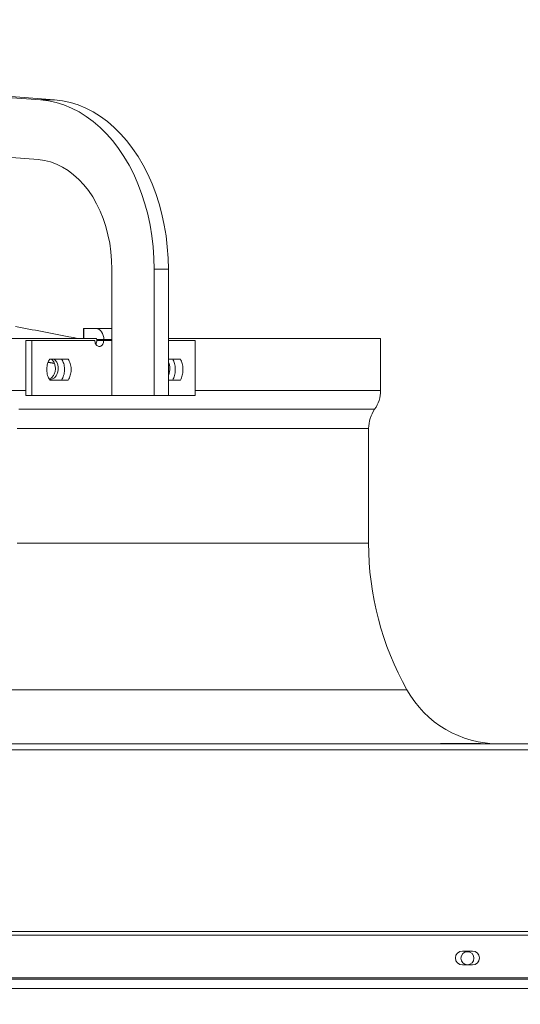
# Model space of a CAD drawing. Units: millimetres. Extents: x 0 to 10500, y 0 to 7425.
# Drawn here: x 5183 to 5434, y 5627 to 6120 of the extents above; entities that cross this region are included whole.
import ezdxf

# ---------------------------------------------------------------- set-up
doc = ezdxf.new("R2010")
doc.units = ezdxf.units.MM
doc.styles.add('Testo', font='ARIAL.TTF')
doc.dimstyles.new('ISO-25', dxfattribs={"dimtxt": 25, "dimasz": 12.5, "dimexe": 1.25, "dimexo": 0.625, "dimgap": 5, "dimtad": 1, "dimzin": 9, "dimtxsty": 'Testo', "dimcen": 2.5, "dimclrd": 3, "dimclre": 3, "dimclrt": 7, "dimadec": 0, "dimazin": 0, "dimtfac": 1, "dimtmove": 0, "dimatfit": 3, "dimfxl": 1, "dimarcsym": 0})

# ---------------------------------------------------------------- blocks, each defined once
blk = doc.blocks.new('*D278')
at = {"color": 3, "lineweight": -2}
for p, q in [((2889.59, 5628.57), (2889.59, 6351.68)), ((8109.48, 5628.45), (8109.48, 6351.68)), ((2914.59, 6349.18), (8084.48, 6349.18))]:
    blk.add_line(p, q, dxfattribs=at)
at = {"color": 3}
for points in [[(2914.59, 6353.34), (2914.59, 6345.01), (2889.59, 6349.18)], [(8084.48, 6345.01), (8084.48, 6353.34), (8109.48, 6349.18)]]:
    blk.add_solid(points, dxfattribs=at)
at = {"layer": 'DEFPOINTS', "color": 0}
for p in [(8109.48, 6349.18), (2889.59, 5627.32), (8109.48, 5627.2)]:
    blk.add_point(p, dxfattribs=at)
at = {"color": 7, "insert": (5491.41, 6420.44), "char_height": 60, "attachment_point": 2, "rotation": 360, "style": 'Testo'}
blk.add_mtext('5220%%p5', dxfattribs=at)

msp = doc.modelspace()

# ---------------------------------------------------------------- linework, layer by layer
at = {"color": 7, "linetype": 'Continuous', "lineweight": 15}
for p, q in [((5034.412, 6091.943, 586.092), (5193.843, 6080.127, 586.092)), ((5200.914, 6080.126, 586.092), (5041.483, 6091.943, 586.092)), ((5193.843, 6080.127, 586.092), (5200.914, 6080.126, 586.092)), ((5192.733, 6050.168, 586.092), (5033.302, 6061.984, 586.092)), ((5229.588, 5932.073, 586.092), (5229.588, 5995.243, 586.092)), ((5250.801, 5995.243, 586.092), (5250.801, 5932.073, 586.092)), ((5250.801, 5995.243, 586.092), (5257.872, 5995.243, 586.092)), ((5257.872, 5932.073, 586.092), (5257.872, 5995.243, 586.092)), ((5215.43, 5965.573, 586.092), (5215.43, 5960.573, 586.092)), ((5215.43, 5965.573, 586.092), (5215.512, 5965.573, 586.092)), ((5215.512, 5965.573, 586.092), (5215.512, 5960.573, 586.092)), ((5215.512, 5965.573, 586.092), (5221.674, 5965.573, 586.092)), ((5229.588, 5965.573, 586.092), (5221.674, 5965.573, 586.092)), ((5186.414, 5959.573, 586.092), (5186.414, 5932.073, 586.092)), ((5189.539, 5959.573, 586.092), (5186.414, 5959.573, 586.092)), ((5189.539, 5959.573, 586.092), (5189.539, 5932.073, 586.092)), ((5220.892, 5960.573, 586.092), (5221.674, 5960.573, 586.092)), ((5221.982, 5959.573, 586.092), (5222.027, 5960.073, 586.092)), ((5221.982, 5959.573, 586.092), (5225.449, 5959.573, 586.092)), ((5222.027, 5960.073, 586.092), (5225.563, 5960.073, 586.092)), ((5225.563, 5960.073, 586.092), (5225.449, 5959.573, 586.092)), ((5225.563, 5960.073, 586.092), (5229.588, 5960.073, 586.092)), ((5271.222, 5932.073, 586.092), (5271.222, 5959.573, 586.092)), ((5189.539, 5932.073, 586.092), (5186.414, 5932.073, 586.092)), ((5250.801, 5932.073, 586.092), (5229.588, 5932.073, 586.092)), ((5250.801, 5932.073, 586.092), (5257.872, 5932.073, 586.092)), ((5499.193, 5754.634, 586.092), (4299.193, 5754.634, 586.092)), ((4303.892, 5757.573, 586.092), (5494.492, 5757.573, 586.092)), ((5394.147, 5757.773, 586.092), (5394.147, 5757.766, 586.092)), ((5394.147, 5757.773, 586.092), (5399.17, 5757.773, 586.092)), ((5399.17, 5757.773, 586.092), (5399.17, 5757.766, 586.092)), ((5399.17, 5757.773, 586.092), (5409.215, 5757.773, 586.092)), ((5409.215, 5757.773, 586.092), (5409.215, 5757.766, 586.092)), ((5409.215, 5757.773, 586.092), (5414.238, 5757.773, 586.092)), ((5414.238, 5757.773, 586.092), (5414.238, 5757.766, 586.092)), ((4299.193, 5663.627, 586.092), (5499.193, 5663.627, 586.092)), ((5499.193, 5661.866, 586.092), (4299.193, 5661.866, 586.092)), ((5410.192, 5653.891, 586.092), (5405.192, 5653.891, 586.092)), ((5405.192, 5646.891, 586.092), (5410.192, 5646.891, 586.092)), ((5499.193, 5640.391, 586.092), (4299.193, 5640.391, 586.092)), ((4299.193, 5639.749, 586.092), (6699.192, 5639.749, 586.092))]:
    msp.add_line(p, q, dxfattribs=at)
at = {"color": 7, "linetype": 'Continuous', "lineweight": 15, "elevation": 586.092, "flags": 128}
for points in [[(5193.843, 6080.127), (5197.796, 6079.648), (5201.718, 6078.802), (5205.592, 6077.592), (5209.401, 6076.023), (5213.128, 6074.102), (5216.758, 6071.837), (5220.274, 6069.239), (5223.662, 6066.318), (5226.905, 6063.088), (5229.991, 6059.562), (5232.906, 6055.756), (5235.637, 6051.686), (5238.172, 6047.371), (5240.5, 6042.828), (5242.612, 6038.078), (5244.497, 6033.141), (5246.147, 6028.039), (5247.556, 6022.794), (5248.718, 6017.429), (5249.626, 6011.968), (5250.278, 6006.434), (5250.67, 6000.851), (5250.801, 5995.243)], [(5257.872, 5995.243), (5257.742, 6000.851), (5257.349, 6006.434), (5256.697, 6011.968), (5255.789, 6017.429), (5254.628, 6022.794), (5253.218, 6028.039), (5251.568, 6033.141), (5249.683, 6038.078), (5247.571, 6042.828), (5245.243, 6047.371), (5242.708, 6051.686), (5239.977, 6055.756), (5237.062, 6059.562), (5233.976, 6063.088), (5230.733, 6066.318), (5227.345, 6069.239), (5223.829, 6071.837), (5220.199, 6074.102), (5216.472, 6076.023), (5212.663, 6077.592), (5208.789, 6078.802), (5204.867, 6079.648), (5200.914, 6080.126)], [(5192.733, 6050.168), (5195.827, 6049.763), (5198.888, 6049.009), (5201.897, 6047.913), (5204.834, 6046.481), (5207.682, 6044.721), (5210.42, 6042.645), (5213.033, 6040.267), (5215.504, 6037.602), (5217.816, 6034.666), (5219.955, 6031.478), (5221.907, 6028.06), (5223.66, 6024.431), (5225.202, 6020.617), (5226.524, 6016.64), (5227.618, 6012.527), (5228.476, 6008.303), (5229.092, 6003.997), (5229.464, 5999.634), (5229.588, 5995.243)], [(5221.674, 5965.573), (5222.432, 5965.467), (5223.162, 5965.154), (5223.835, 5964.646), (5224.424, 5963.962), (5224.908, 5963.129), (5225.267, 5962.178), (5225.488, 5961.146), (5225.563, 5960.073)], [(5173.544, 5960.573), (5183.74, 5960.573), (5193.723, 5960.573), (5203.483, 5960.573), (5213.015, 5960.573), (5220.892, 5960.573)], [(5221.074, 5959.573), (5217.252, 5959.573), (5213.396, 5959.573), (5209.504, 5959.573), (5205.579, 5959.573), (5201.619, 5959.573), (5197.625, 5959.573), (5193.599, 5959.573), (5189.539, 5959.573)], [(5229.588, 5959.573), (5229.058, 5959.573), (5227.258, 5959.573), (5225.449, 5959.573)], [(5257.872, 5960.573), (5265.006, 5960.573), (5272.743, 5960.573), (5280.2, 5960.573), (5287.369, 5960.573), (5294.247, 5960.573), (5300.827, 5960.573), (5307.105, 5960.573), (5313.075, 5960.573), (5318.734, 5960.573), (5324.077, 5960.573), (5329.101, 5960.573), (5333.801, 5960.573), (5338.174, 5960.573), (5342.216, 5960.573), (5345.924, 5960.573), (5349.297, 5960.573), (5352.33, 5960.573), (5355.023, 5960.573), (5357.372, 5960.573), (5359.377, 5960.573), (5361.035, 5960.573), (5362.345, 5960.573), (5363.307, 5960.573), (5363.919, 5960.573), (5364.182, 5960.573), (5364.193, 5960.573)], [(5271.222, 5959.573), (5267.938, 5959.573), (5264.614, 5959.573), (5261.251, 5959.573), (5257.872, 5959.573)], [(5198.466, 5950.323), (5199.629, 5950.323), (5200.79, 5950.323), (5201.947, 5950.323), (5203.102, 5950.323), (5204.254, 5950.323), (5205.402, 5950.323), (5206.548, 5950.323), (5207.692, 5950.323)], [(5257.872, 5950.323), (5258, 5950.323), (5258.994, 5950.323), (5259.984, 5950.323), (5260.971, 5950.323), (5261.955, 5950.323), (5262.935, 5950.323), (5263.912, 5950.323)], [(5207.692, 5939.823), (5206.548, 5939.823), (5205.402, 5939.823), (5204.254, 5939.823), (5203.102, 5939.823), (5201.947, 5939.823), (5200.79, 5939.823), (5199.629, 5939.823), (5198.466, 5939.823)], [(5263.912, 5939.823), (5262.935, 5939.823), (5261.955, 5939.823), (5260.971, 5939.823), (5259.984, 5939.823), (5258.994, 5939.823), (5258, 5939.823), (5257.872, 5939.823)], [(5173.544, 5934.573), (5183.74, 5934.573), (5186.414, 5934.573)], [(5189.539, 5932.073), (5200.708, 5932.073), (5211.619, 5932.073), (5222.263, 5932.073), (5229.588, 5932.073)], [(5257.872, 5932.073), (5262.024, 5932.073), (5271.222, 5932.073)], [(5271.222, 5934.573), (5272.743, 5934.573), (5280.2, 5934.573), (5287.369, 5934.573), (5294.247, 5934.573), (5300.827, 5934.573), (5307.105, 5934.573), (5313.075, 5934.573), (5318.734, 5934.573), (5324.077, 5934.573), (5329.101, 5934.573), (5333.801, 5934.573), (5338.174, 5934.573), (5342.216, 5934.573), (5345.924, 5934.573), (5349.297, 5934.573), (5352.33, 5934.573), (5355.023, 5934.573), (5357.372, 5934.573), (5359.377, 5934.573), (5361.035, 5934.573), (5362.345, 5934.573), (5363.307, 5934.573), (5363.919, 5934.573), (5364.182, 5934.573), (5364.193, 5934.573)], [(5182.977, 5925.166), (5192.916, 5925.166), (5202.631, 5925.166), (5212.117, 5925.166), (5221.364, 5925.166), (5230.367, 5925.166), (5239.119, 5925.166), (5247.612, 5925.166), (5255.841, 5925.166), (5263.799, 5925.166), (5271.48, 5925.166), (5278.878, 5925.166), (5285.988, 5925.166), (5292.804, 5925.166), (5299.322, 5925.166), (5305.535, 5925.166), (5311.44, 5925.166), (5317.032, 5925.166), (5322.307, 5925.166), (5327.26, 5925.166), (5331.888, 5925.166), (5336.188, 5925.166), (5340.156, 5925.166), (5343.789, 5925.166), (5347.084, 5925.166), (5350.039, 5925.166), (5352.652, 5925.166), (5354.921, 5925.166), (5356.843, 5925.166), (5358.418, 5925.166), (5359.644, 5925.166), (5360.52, 5925.166), (5361.047, 5925.166), (5361.222, 5925.166)], [(5182.17, 5915.573), (5192.064, 5915.573), (5201.733, 5915.573), (5211.17, 5915.573), (5220.368, 5915.573), (5229.32, 5915.573), (5238.02, 5915.573), (5246.459, 5915.573), (5254.633, 5915.573), (5262.534, 5915.573), (5270.157, 5915.573), (5277.496, 5915.573), (5284.545, 5915.573), (5291.299, 5915.573), (5297.753, 5915.573), (5303.901, 5915.573), (5309.739, 5915.573), (5315.262, 5915.573), (5320.467, 5915.573), (5325.349, 5915.573), (5329.905, 5915.573), (5334.13, 5915.573), (5338.023, 5915.573), (5341.579, 5915.573), (5344.796, 5915.573), (5347.672, 5915.573), (5350.205, 5915.573), (5352.391, 5915.573), (5354.231, 5915.573), (5355.722, 5915.573), (5356.863, 5915.573), (5357.654, 5915.573), (5358.094, 5915.573), (5358.193, 5915.573)], [(5182.17, 5858.073), (5192.064, 5858.073), (5201.733, 5858.073), (5211.17, 5858.073), (5220.368, 5858.073), (5229.32, 5858.073), (5238.02, 5858.073), (5246.459, 5858.073), (5254.633, 5858.073), (5262.534, 5858.073), (5270.157, 5858.073), (5277.496, 5858.073), (5284.545, 5858.073), (5291.299, 5858.073), (5297.753, 5858.073), (5303.901, 5858.073), (5309.739, 5858.073), (5315.262, 5858.073), (5320.467, 5858.073), (5325.349, 5858.073), (5329.905, 5858.073), (5334.13, 5858.073), (5338.023, 5858.073), (5341.579, 5858.073), (5344.796, 5858.073), (5347.672, 5858.073), (5350.205, 5858.073), (5352.391, 5858.073), (5354.231, 5858.073), (5355.722, 5858.073), (5356.863, 5858.073), (5357.654, 5858.073), (5358.094, 5858.073), (5358.193, 5858.073)], [(5178.181, 5784.619), (5188.596, 5784.619), (5198.799, 5784.619), (5208.783, 5784.619), (5218.539, 5784.619), (5228.061, 5784.619), (5237.342, 5784.619), (5246.375, 5784.619), (5255.153, 5784.619), (5263.67, 5784.619), (5271.92, 5784.619), (5279.897, 5784.619), (5287.594, 5784.619), (5295.006, 5784.619), (5302.128, 5784.619), (5308.955, 5784.619), (5315.481, 5784.619), (5321.702, 5784.619), (5327.613, 5784.619), (5333.209, 5784.619), (5338.487, 5784.619), (5343.444, 5784.619), (5348.074, 5784.619), (5352.375, 5784.619), (5356.344, 5784.619), (5359.977, 5784.619), (5363.273, 5784.619), (5366.228, 5784.619), (5368.84, 5784.619), (5371.108, 5784.619), (5373.03, 5784.619), (5374.605, 5784.619), (5375.831, 5784.619), (5376.707, 5784.619), (5377.233, 5784.619), (5377.408, 5784.619)], [(5173.243, 5757.573), (5184.856, 5757.573), (5196.272, 5757.573), (5207.486, 5757.573), (5218.488, 5757.573), (5229.271, 5757.573), (5239.828, 5757.573), (5250.152, 5757.573), (5260.234, 5757.573), (5270.07, 5757.573), (5279.651, 5757.573), (5288.972, 5757.573), (5298.025, 5757.573), (5306.805, 5757.573), (5315.306, 5757.573), (5323.522, 5757.573), (5331.447, 5757.573), (5339.075, 5757.573), (5346.402, 5757.573), (5353.423, 5757.573), (5360.132, 5757.573), (5366.525, 5757.573), (5372.599, 5757.573), (5378.347, 5757.573), (5383.767, 5757.573), (5388.855, 5757.573), (5393.608, 5757.573), (5394.482, 5757.573)], [(5413.903, 5757.573), (5414.91, 5757.573), (5417.235, 5757.573), (5419.205, 5757.573), (5420.819, 5757.573), (5422.076, 5757.573), (5422.974, 5757.573), (5423.513, 5757.573), (5423.693, 5757.573)]]:
    msp.add_lwpolyline(points, dxfattribs=at)
at = {"color": 7, "linetype": 'Continuous', "lineweight": 15}
msp.add_circle((5407.692, 5650.27, 586.092), 3.25, dxfattribs=at)
for centre, radius, start, end in [((5221.586, 5960.136, 586.092), 0.446, 351.93963, 78.59256), ((5347.813, 5934.573, 586.092), 16.379, 324.94886, 360), ((5374.897, 5915.573, 586.092), 16.704, 144.94886, 180), ((5508.192, 5858.073, 586.092), 150, 180, 209.32029), ((5423.619, 5810.573, 586.092), 53, 209.32029, 270), ((5405.192, 5650.391, 586.092), 3.5, 90, 270), ((5410.192, 5650.391, 586.092), 3.5, 270, 90)]:
    msp.add_arc(centre, radius, start, end, dxfattribs=at)
for points, knots in [([(5181.268, 5966.644, 586.092), (5190.165, 5964.92, 586.092), (5200.737, 5962.871, 586.092), (5211.315, 5960.888, 586.092), (5212.993, 5960.573, 586.092)], [0, 0, 0, 0, 0.8414229, 1, 1, 1, 1]), ([(5225.449, 5959.573, 586.092), (5225.425, 5959.238, 586.092), (5225.378, 5958.567, 586.092), (5225.007, 5957.673, 586.092), (5224.459, 5956.99, 586.092), (5223.771, 5956.595, 586.092), (5223.023, 5956.534, 586.092), (5222.299, 5956.818, 586.092), (5221.682, 5957.417, 586.092), (5221.249, 5958.26, 586.092), (5221.087, 5959.027, 586.092), (5221.076, 5959.468, 586.092), (5221.074, 5959.573, 586.092)], [0, 0, 0, 0, 0.106401, 0.2128044, 0.3196087, 0.426972, 0.5349219, 0.6432355, 0.7515067, 0.859377, 0.9665831, 1, 1, 1, 1]), ([(5221.477, 5957.699, 586.092), (5221.584, 5957.886, 586.092), (5221.843, 5958.339, 586.092), (5221.968, 5959.026, 586.092), (5221.979, 5959.467, 586.092), (5221.982, 5959.573, 586.092)], [0, 0, 0, 0, 0.3499214, 0.8439526, 1, 1, 1, 1]), ([(5198.466, 5939.823, 586.092), (5198.069, 5940.543, 586.092), (5197.268, 5941.997, 586.092), (5196.844, 5944.684, 586.092), (5197.091, 5947.377, 586.092), (5197.788, 5949.251, 586.092), (5198.344, 5950.13, 586.092), (5198.466, 5950.323, 586.092)], [0, 0, 0, 0, 0.2309435, 0.466232, 0.7003815, 0.9343003, 1, 1, 1, 1]), ([(5198.087, 5940.311, 586.092), (5198.369, 5940.396, 586.092), (5199.115, 5940.622, 586.092), (5200.119, 5941.643, 586.092), (5200.948, 5943.167, 586.092), (5201.333, 5944.983, 586.092), (5201.246, 5946.863, 586.092), (5200.681, 5948.569, 586.092), (5199.916, 5949.793, 586.092), (5199.285, 5950.192, 586.092), (5199.078, 5950.323, 586.092)], [0, 0, 0, 0, 0.08608524, 0.22777991, 0.36903946, 0.50986968, 0.65042245, 0.79090072, 0.93152396, 1, 1, 1, 1]), ([(5200.545, 5950.323, 586.092), (5200.875, 5950.055, 586.092), (5201.607, 5949.458, 586.092), (5202.361, 5947.965, 586.092), (5202.753, 5946.166, 586.092), (5202.662, 5944.288, 586.092), (5202.107, 5942.557, 586.092), (5201.147, 5941.175, 586.092), (5199.896, 5940.247, 586.092), (5198.958, 5940.135, 586.092), (5198.493, 5940.08, 586.092)], [0, 0, 0, 0, 0.1052272, 0.2338062, 0.3619995, 0.4899373, 0.6178057, 0.7458095, 0.8741166, 1, 1, 1, 1]), ([(5204.393, 5939.823, 586.092), (5204.779, 5940.546, 586.092), (5205.558, 5942.005, 586.092), (5205.965, 5944.702, 586.092), (5205.721, 5947.411, 586.092), (5205.039, 5949.276, 586.092), (5204.502, 5950.147, 586.092), (5204.393, 5950.323, 586.092)], [0, 0, 0, 0, 0.2312837, 0.46724346, 0.70360927, 0.94001163, 1, 1, 1, 1]), ([(5207.692, 5950.323, 586.092), (5208.08, 5949.603, 586.092), (5208.864, 5948.149, 586.092), (5209.277, 5945.462, 586.092), (5209.036, 5942.769, 586.092), (5208.356, 5940.895, 586.092), (5207.811, 5940.016, 586.092), (5207.692, 5939.823, 586.092)], [0, 0, 0, 0, 0.2309417, 0.4662354, 0.7003808, 0.934304, 1, 1, 1, 1]), ([(5257.872, 5948.781, 586.092), (5258.01, 5948.504, 586.092), (5258.392, 5947.741, 586.092), (5258.635, 5946.142, 586.092), (5258.55, 5944.309, 586.092), (5258.26, 5942.958, 586.092), (5257.931, 5942.419, 586.092), (5257.872, 5942.323, 586.092)], [0, 0, 0, 0, 0.15031227, 0.41534887, 0.67936208, 0.94307524, 1, 1, 1, 1]), ([(5260.078, 5939.823, 586.092), (5260.408, 5940.546, 586.092), (5261.073, 5942.005, 586.092), (5261.42, 5944.702, 586.092), (5261.211, 5947.411, 586.092), (5260.63, 5949.276, 586.092), (5260.171, 5950.147, 586.092), (5260.078, 5950.323, 586.092)], [0, 0, 0, 0, 0.2312912, 0.4672432, 0.7036082, 0.940005, 1, 1, 1, 1]), ([(5263.912, 5950.323, 586.092), (5264.244, 5949.603, 586.092), (5264.913, 5948.149, 586.092), (5265.265, 5945.462, 586.092), (5265.06, 5942.769, 586.092), (5264.479, 5940.895, 586.092), (5264.014, 5940.016, 586.092), (5263.912, 5939.823, 586.092)], [0, 0, 0, 0, 0.2309462, 0.4662347, 0.7003873, 0.9343109, 1, 1, 1, 1])]:
    msp.add_open_spline(points, degree=3, knots=knots, dxfattribs=at)
for points in [[(5364.193, 5934.573, 586.092), (5364.193, 5960.573, 586.092)], [(5200.739, 5948.164, 586.092), (5197.709, 5948.682, 586.092)], [(5358.193, 5858.073, 586.092), (5358.193, 5915.573, 586.092)], [(5394.147, 5757.766, 586.092), (5394.482, 5757.573, 586.092)], [(5394.53, 5757.573, 586.092), (5394.147, 5757.766, 586.092)], [(5399.17, 5757.766, 586.092), (5398.786, 5757.573, 586.092)], [(5399.938, 5757.573, 586.092), (5399.17, 5757.766, 586.092)], [(5409.215, 5757.766, 586.092), (5408.473, 5757.573, 586.092)], [(5409.599, 5757.573, 586.092), (5409.215, 5757.766, 586.092)], [(5414.238, 5757.766, 586.092), (5413.854, 5757.573, 586.092)], [(5413.903, 5757.573, 586.092), (5414.238, 5757.766, 586.092)], [(5423.693, 5757.573, 586.092), (5423.693, 5757.573, 586.092)], [(4299.193, 5635.079, 586.092), (6699.192, 5635.079, 586.092)]]:
    msp.add_open_spline(points, degree=1, dxfattribs=at)

# ---------------------------------------------------------------- dimensions: what is measured, and where the dimension line sits
dim = msp.add_linear_dim(base=(8109.482, 6349.177, 586.092), p1=(2889.591, 5627.323, 586.092), p2=(8109.482, 5627.197, 586.092), angle=360, dimstyle='ISO-25', override={"dimtxt": 60, "dimasz": 25, "dimexe": 2.5, "dimexo": 1.25, "dimgap": 10, "dimdec": 0, "dimcen": 5, "dimtol": 1, "dimtp": 5, "dimtm": 5})
dim.commit()
dim.dimension.update_dxf_attribs({"geometry": '*D278', "text_midpoint": (5491.413, 6349.177, 586.092), "dimtype": 160})

doc.saveas('drawing.dxf')
